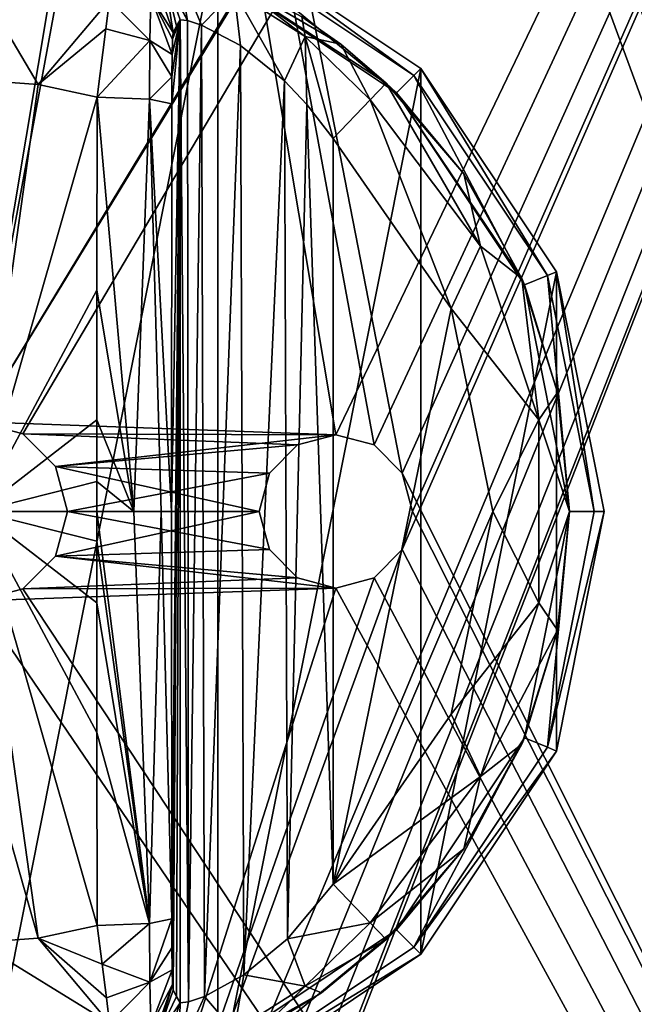
# Model space of a CAD drawing. Units: millimetres. Extents: x -375 to 375, y -294 to 332.
# Drawn here: x -327 to -303, y -178 to -139 of the extents above; entities that cross this region are included whole.
import ezdxf

# ---------------------------------------------------------------- set-up
doc = ezdxf.new("R2010")
doc.units = ezdxf.units.MM
doc.header["$LTSCALE"] = 198.929398
for name, color, linetype in [('345', 7, 'CONTINUOUS'), ('346', 7, 'CONTINUOUS'), ('363', 7, 'CONTINUOUS'), ('364', 7, 'CONTINUOUS'), ('369', 7, 'CONTINUOUS'), ('370', 7, 'CONTINUOUS'), ('456', 7, 'CONTINUOUS'), ('491', 7, 'CONTINUOUS'), ('680', 7, 'CONTINUOUS'), ('682', 7, 'CONTINUOUS'), ('684', 7, 'CONTINUOUS'), ('686', 7, 'CONTINUOUS'), ('687', 7, 'CONTINUOUS'), ('688', 7, 'CONTINUOUS'), ('689', 7, 'CONTINUOUS'), ('690', 7, 'CONTINUOUS'), ('691', 7, 'CONTINUOUS'), ('703', 7, 'CONTINUOUS'), ('704', 7, 'CONTINUOUS'), ('705', 7, 'CONTINUOUS'), ('706', 7, 'CONTINUOUS'), ('707', 7, 'CONTINUOUS'), ('708', 7, 'CONTINUOUS'), ('709', 7, 'CONTINUOUS'), ('710', 7, 'CONTINUOUS')]:
    doc.layers.add(name, color=color, linetype=linetype)

msp = doc.modelspace()

# ---------------------------------------------------------------- linework, layer by layer
at = {"layer": '345', "color": 244, "linetype": 'Continuous', "true_color": 0xa71325}
for points in [[(-328.5, -205.501, 300), (-327, -205.902, 300), (-261.403, -44.999, 300), (-328.5, -205.501, 300)], [(-328.5, -205.501, 300), (-261.403, -44.999, 300), (-311.903, -159.999, 300), (-328.5, -205.501, 300)], [(-261.403, -44.999, 300), (-262.5, -46.098, 300), (-328.5, -155.001, 300), (-261.403, -44.999, 300)], [(-326.75, -155.469, 300), (-261.403, -44.999, 300), (-328.5, -155.001, 300), (-326.75, -155.469, 300)], [(-327, -205.902, 300), (-325.903, -207.001, 300), (-261.403, -44.999, 300), (-327, -205.902, 300)], [(-261.403, -44.999, 300), (-326.75, -155.469, 300), (-314.5, -155.501, 300), (-261.403, -44.999, 300)], [(-325.903, -209.999, 300), (-256, -268.5, 300), (-261.403, -44.999, 300), (-325.903, -209.999, 300)], [(-325.5, -208.5, 300), (-325.903, -209.999, 300), (-261.403, -44.999, 300), (-325.5, -208.5, 300)], [(-325.903, -207.001, 300), (-325.5, -208.5, 300), (-261.403, -44.999, 300), (-325.903, -207.001, 300)], [(-313, -155.902, 300), (-261.403, -44.999, 300), (-314.5, -155.501, 300), (-313, -155.902, 300)], [(-311.903, -157.001, 300), (-261.403, -44.999, 300), (-313, -155.902, 300), (-311.903, -157.001, 300)], [(-311.903, -159.999, 300), (-261.403, -44.999, 300), (-311.5, -158.5, 300), (-311.903, -159.999, 300)], [(-311.5, -158.5, 300), (-261.403, -44.999, 300), (-311.903, -157.001, 300), (-311.5, -158.5, 300)], [(-328.5, -155.001, 300), (-262.5, -46.098, 300), (-313, -71.098, 300), (-328.5, -155.001, 300)], [(-314.5, -71.499, 300), (-328.5, -155.001, 300), (-313, -71.098, 300), (-314.5, -71.499, 300)], [(-328.5, -71.999, 300), (-328.5, -155.001, 300), (-314.5, -71.499, 300), (-328.5, -71.999, 300)], [(-326.75, -155.469, 300), (-325.47, -156.751, 300), (-314.5, -155.501, 300), (-326.75, -155.469, 300)], [(-314.5, -155.501, 300), (-325.47, -156.751, 300), (-316, -155.902, 300), (-314.5, -155.501, 300)], [(-316, -155.902, 300), (-325.47, -156.751, 300), (-317.097, -157.001, 300), (-316, -155.902, 300)], [(-325.47, -156.751, 300), (-325, -158.5, 300), (-317.097, -157.001, 300), (-325.47, -156.751, 300)], [(-325, -158.5, 300), (-317.5, -158.5, 300), (-317.097, -157.001, 300), (-325, -158.5, 300)], [(-325, -158.5, 300), (-325.47, -160.249, 300), (-317.5, -158.5, 300), (-325, -158.5, 300)], [(-317.5, -158.5, 300), (-325.47, -160.249, 300), (-317.097, -159.999, 300), (-317.5, -158.5, 300)], [(-313, -161.098, 300), (-328.5, -205.501, 300), (-311.903, -159.999, 300), (-313, -161.098, 300)], [(-317.097, -159.999, 300), (-325.47, -160.249, 300), (-316, -161.098, 300), (-317.097, -159.999, 300)], [(-325.47, -160.249, 300), (-326.75, -161.531, 300), (-316, -161.098, 300), (-325.47, -160.249, 300)], [(-314.5, -161.499, 300), (-328.5, -205.501, 300), (-313, -161.098, 300), (-314.5, -161.499, 300)], [(-316, -161.098, 300), (-326.75, -161.531, 300), (-314.5, -161.499, 300), (-316, -161.098, 300)], [(-328.5, -161.999, 300), (-328.5, -205.501, 300), (-314.5, -161.499, 300), (-328.5, -161.999, 300)], [(-326.75, -161.531, 300), (-328.5, -161.999, 300), (-314.5, -161.499, 300), (-326.75, -161.531, 300)]]:
    msp.add_3dface(points, dxfattribs=at)
at = {"layer": '346', "color": 7, "linetype": 'Continuous'}
for points in [[(-264, -46.499, 299), (-256, -268.5, 299), (-311.903, -67.001, 299), (-264, -46.499, 299)], [(-256, -268.5, 299), (-311.5, -68.5, 299), (-311.903, -67.001, 299), (-256, -268.5, 299)], [(-256, -268.5, 299), (-311.903, -69.999, 299), (-311.5, -68.5, 299), (-256, -268.5, 299)], [(-256, -268.5, 299), (-313, -71.098, 299), (-311.903, -69.999, 299), (-256, -268.5, 299)], [(-256, -268.5, 299), (-314.5, -71.499, 299), (-313, -71.098, 299), (-256, -268.5, 299)], [(-256, -268.5, 299), (-328.5, -71.999, 299), (-326.75, -71.531, 299), (-256, -268.5, 299)], [(-256, -268.5, 299), (-326.75, -71.531, 299), (-314.5, -71.499, 299), (-256, -268.5, 299)], [(-328.5, -71.999, 299), (-256, -268.5, 299), (-311.903, -157.001, 299), (-328.5, -71.999, 299)], [(-328.5, -155.001, 299), (-328.5, -71.999, 299), (-314.5, -155.501, 299), (-328.5, -155.001, 299)], [(-328.5, -71.999, 299), (-311.903, -157.001, 299), (-313, -155.902, 299), (-328.5, -71.999, 299)], [(-328.5, -71.999, 299), (-313, -155.902, 299), (-314.5, -155.501, 299), (-328.5, -71.999, 299)], [(-326.75, -155.469, 299), (-328.5, -155.001, 299), (-314.5, -155.501, 299), (-326.75, -155.469, 299)], [(-325.47, -156.751, 299), (-326.75, -155.469, 299), (-316, -155.902, 299), (-325.47, -156.751, 299)], [(-326.75, -155.469, 299), (-314.5, -155.501, 299), (-316, -155.902, 299), (-326.75, -155.469, 299)], [(-325.47, -156.751, 299), (-316, -155.902, 299), (-317.097, -157.001, 299), (-325.47, -156.751, 299)], [(-325, -158.5, 299), (-325.47, -156.751, 299), (-317.5, -158.5, 299), (-325, -158.5, 299)], [(-317.5, -158.5, 299), (-325.47, -156.751, 299), (-317.097, -157.001, 299), (-317.5, -158.5, 299)], [(-256, -268.5, 299), (-311.5, -158.5, 299), (-311.903, -157.001, 299), (-256, -268.5, 299)], [(-325.47, -160.249, 299), (-325, -158.5, 299), (-317.097, -159.999, 299), (-325.47, -160.249, 299)], [(-325, -158.5, 299), (-317.5, -158.5, 299), (-317.097, -159.999, 299), (-325, -158.5, 299)], [(-256, -268.5, 299), (-311.903, -159.999, 299), (-311.5, -158.5, 299), (-256, -268.5, 299)], [(-325.47, -160.249, 299), (-317.097, -159.999, 299), (-316, -161.098, 299), (-325.47, -160.249, 299)], [(-256, -268.5, 299), (-313, -161.098, 299), (-311.903, -159.999, 299), (-256, -268.5, 299)], [(-326.75, -161.531, 299), (-325.47, -160.249, 299), (-314.5, -161.499, 299), (-326.75, -161.531, 299)], [(-325.47, -160.249, 299), (-316, -161.098, 299), (-314.5, -161.499, 299), (-325.47, -160.249, 299)], [(-256, -268.5, 299), (-314.5, -161.499, 299), (-313, -161.098, 299), (-256, -268.5, 299)], [(-256, -268.5, 299), (-328.5, -161.999, 299), (-326.75, -161.531, 299), (-256, -268.5, 299)], [(-256, -268.5, 299), (-326.75, -161.531, 299), (-314.5, -161.499, 299), (-256, -268.5, 299)], [(-256, -268.5, 299), (-327, -205.902, 299), (-328.5, -161.999, 299), (-256, -268.5, 299)]]:
    msp.add_3dface(points, dxfattribs=at)
at = {"layer": '363', "color": 7, "linetype": 'Continuous'}
for points in [[(-325.47, -160.249, 300), (-325, -158.5, 300), (-325.47, -160.249, 299), (-325.47, -160.249, 300)], [(-325.47, -160.249, 299), (-325, -158.5, 300), (-325, -158.5, 299), (-325.47, -160.249, 299)], [(-326.75, -161.531, 300), (-325.47, -160.249, 300), (-326.75, -161.531, 299), (-326.75, -161.531, 300)], [(-326.75, -161.531, 299), (-325.47, -160.249, 300), (-325.47, -160.249, 299), (-326.75, -161.531, 299)], [(-328.5, -161.999, 300), (-326.75, -161.531, 300), (-328.5, -161.999, 299), (-328.5, -161.999, 300)], [(-328.5, -161.999, 299), (-326.75, -161.531, 300), (-326.75, -161.531, 299), (-328.5, -161.999, 299)]]:
    msp.add_3dface(points, dxfattribs=at)
at = {"layer": '364', "color": 7, "linetype": 'Continuous'}
for points in [[(-326.75, -155.469, 300), (-328.5, -155.001, 300), (-326.75, -155.469, 299), (-326.75, -155.469, 300)], [(-326.75, -155.469, 299), (-328.5, -155.001, 300), (-328.5, -155.001, 299), (-326.75, -155.469, 299)], [(-325.47, -156.751, 300), (-326.75, -155.469, 300), (-325.47, -156.751, 299), (-325.47, -156.751, 300)], [(-325.47, -156.751, 299), (-326.75, -155.469, 300), (-326.75, -155.469, 299), (-325.47, -156.751, 299)], [(-325, -158.5, 300), (-325.47, -156.751, 300), (-325, -158.5, 299), (-325, -158.5, 300)], [(-325, -158.5, 299), (-325.47, -156.751, 300), (-325.47, -156.751, 299), (-325, -158.5, 299)]]:
    msp.add_3dface(points, dxfattribs=at)
at = {"layer": '369', "color": 7, "linetype": 'Continuous'}
for points in [[(-317.5, -158.5, 300), (-317.097, -159.999, 300), (-317.5, -158.5, 299), (-317.5, -158.5, 300)], [(-317.5, -158.5, 299), (-317.097, -159.999, 300), (-317.097, -159.999, 299), (-317.5, -158.5, 299)], [(-311.903, -159.999, 300), (-311.5, -158.5, 300), (-311.903, -159.999, 299), (-311.903, -159.999, 300)], [(-311.903, -159.999, 299), (-311.5, -158.5, 300), (-311.5, -158.5, 299), (-311.903, -159.999, 299)], [(-317.097, -159.999, 300), (-316, -161.098, 300), (-317.097, -159.999, 299), (-317.097, -159.999, 300)], [(-317.097, -159.999, 299), (-316, -161.098, 300), (-316, -161.098, 299), (-317.097, -159.999, 299)], [(-313, -161.098, 300), (-311.903, -159.999, 300), (-313, -161.098, 299), (-313, -161.098, 300)], [(-313, -161.098, 299), (-311.903, -159.999, 300), (-311.903, -159.999, 299), (-313, -161.098, 299)], [(-316, -161.098, 300), (-314.5, -161.499, 300), (-316, -161.098, 299), (-316, -161.098, 300)], [(-316, -161.098, 299), (-314.5, -161.499, 300), (-314.5, -161.499, 299), (-316, -161.098, 299)], [(-314.5, -161.499, 300), (-313, -161.098, 300), (-314.5, -161.499, 299), (-314.5, -161.499, 300)], [(-314.5, -161.499, 299), (-313, -161.098, 300), (-313, -161.098, 299), (-314.5, -161.499, 299)]]:
    msp.add_3dface(points, dxfattribs=at)
at = {"layer": '370', "color": 7, "linetype": 'Continuous'}
for points in [[(-314.5, -155.501, 300), (-316, -155.902, 300), (-314.5, -155.501, 299), (-314.5, -155.501, 300)], [(-314.5, -155.501, 299), (-316, -155.902, 300), (-316, -155.902, 299), (-314.5, -155.501, 299)], [(-313, -155.902, 300), (-314.5, -155.501, 300), (-313, -155.902, 299), (-313, -155.902, 300)], [(-313, -155.902, 299), (-314.5, -155.501, 300), (-314.5, -155.501, 299), (-313, -155.902, 299)], [(-316, -155.902, 300), (-317.097, -157.001, 300), (-316, -155.902, 299), (-316, -155.902, 300)], [(-316, -155.902, 299), (-317.097, -157.001, 300), (-317.097, -157.001, 299), (-316, -155.902, 299)], [(-311.903, -157.001, 300), (-313, -155.902, 300), (-311.903, -157.001, 299), (-311.903, -157.001, 300)], [(-311.903, -157.001, 299), (-313, -155.902, 300), (-313, -155.902, 299), (-311.903, -157.001, 299)], [(-317.097, -157.001, 300), (-317.5, -158.5, 300), (-317.097, -157.001, 299), (-317.097, -157.001, 300)], [(-317.5, -158.5, 300), (-317.5, -158.5, 299), (-317.097, -157.001, 299), (-317.5, -158.5, 300)], [(-311.5, -158.5, 300), (-311.903, -157.001, 300), (-311.5, -158.5, 299), (-311.5, -158.5, 300)], [(-311.5, -158.5, 299), (-311.903, -157.001, 300), (-311.903, -157.001, 299), (-311.5, -158.5, 299)]]:
    msp.add_3dface(points, dxfattribs=at)
at = {"layer": '456', "color": 253, "linetype": 'Continuous', "true_color": 0xa2afbf}
for points in [[(-373.2, -270.7, -297.5), (-373.2, 272.3, -297.5), (-58.893, 117.6, -297.5), (-373.2, -270.7, -297.5)], [(-59, 117.2, -297.5), (-373.2, -270.7, -297.5), (-58.893, 117.6, -297.5), (-59, 117.2, -297.5)], [(-59, -221.2, -297.5), (-373.2, -270.7, -297.5), (-59, 117.2, -297.5), (-59, -221.2, -297.5)]]:
    msp.add_3dface(points, dxfattribs=at)
at = {"layer": '491', "color": 253, "linetype": 'Continuous', "true_color": 0xa2afbf}
for points in [[(-255.5, 271.5, 299), (-372.5, 271.5, 299), (-372.5, -268.5, 299), (-255.5, 271.5, 299)], [(-255.5, 271.5, 299), (-372.5, -268.5, 299), (-255.5, -268.5, 299), (-255.5, 271.5, 299)]]:
    msp.add_3dface(points, dxfattribs=at)
at = {"layer": '680', "color": 168, "linetype": 'Continuous', "true_color": 0x0d121a}
for points in [[(-328.5, -183, 308), (-328.5, -134, 308), (-319.124, -135.865, 308), (-328.5, -183, 308)], [(-319.124, -181.135, 308), (-328.5, -183, 308), (-319.124, -135.865, 308), (-319.124, -181.135, 308)], [(-311.176, -141.176, 308), (-319.124, -181.135, 308), (-319.124, -135.865, 308), (-311.176, -141.176, 308)], [(-311.176, -175.824, 308), (-319.124, -181.135, 308), (-311.176, -141.176, 308), (-311.176, -175.824, 308)], [(-305.865, -149.124, 308), (-311.176, -175.824, 308), (-311.176, -141.176, 308), (-305.865, -149.124, 308)], [(-305.865, -167.876, 308), (-311.176, -175.824, 308), (-305.865, -149.124, 308), (-305.865, -167.876, 308)], [(-304, -158.5, 308), (-305.865, -167.876, 308), (-305.865, -149.124, 308), (-304, -158.5, 308)]]:
    msp.add_3dface(points, dxfattribs=at)
at = {"layer": '682', "color": 168, "linetype": 'Continuous', "true_color": 0x0d121a}
for points in [[(-319.641, -137.112, 319), (-312.13, -142.13, 319), (-319.271, -136.22, 319), (-319.641, -137.112, 319)], [(-319.271, -136.22, 319), (-312.13, -142.13, 319), (-311.448, -141.448, 319), (-319.271, -136.22, 319)], [(-312.13, -142.13, 319), (-307.112, -149.641, 319), (-311.448, -141.448, 319), (-312.13, -142.13, 319)], [(-311.448, -141.448, 319), (-307.112, -149.641, 319), (-306.22, -149.271, 319), (-311.448, -141.448, 319)], [(-307.112, -149.641, 319), (-305.35, -158.5, 319), (-306.22, -149.271, 319), (-307.112, -149.641, 319)], [(-306.22, -149.271, 319), (-305.35, -158.5, 319), (-304.384, -158.5, 319), (-306.22, -149.271, 319)], [(-305.35, -158.5, 319), (-307.112, -167.359, 319), (-306.22, -167.729, 319), (-305.35, -158.5, 319)], [(-304.384, -158.5, 319), (-305.35, -158.5, 319), (-306.22, -167.729, 319), (-304.384, -158.5, 319)], [(-307.112, -167.359, 319), (-312.13, -174.87, 319), (-311.448, -175.552, 319), (-307.112, -167.359, 319)], [(-306.22, -167.729, 319), (-307.112, -167.359, 319), (-311.448, -175.552, 319), (-306.22, -167.729, 319)], [(-312.13, -174.87, 319), (-319.641, -179.888, 319), (-319.271, -180.78, 319), (-312.13, -174.87, 319)], [(-311.448, -175.552, 319), (-312.13, -174.87, 319), (-319.271, -180.78, 319), (-311.448, -175.552, 319)]]:
    msp.add_3dface(points, dxfattribs=at)
at = {"layer": '684', "color": 168, "linetype": 'Continuous', "true_color": 0x0d121a}
for points in [[(-323.36, -138.485, 347.352), (-328.5, -137.834, 347.351), (-326.148, -141.803, 349.208), (-323.36, -138.485, 347.352)], [(-326.148, -141.803, 349.208), (-328.5, -137.834, 347.351), (-328.5, -141.638, 349.208), (-326.148, -141.803, 349.208)], [(-323.498, -139.623, 348.292), (-323.36, -138.485, 347.352), (-326.148, -141.803, 349.208), (-323.498, -139.623, 348.292)], [(-323.842, -142.294, 349.208), (-323.498, -139.623, 348.292), (-326.148, -141.803, 349.208), (-323.842, -142.294, 349.208)], [(-323.842, -174.706, 349.208), (-326.148, -175.197, 349.208), (-323.643, -176.211, 348.868), (-323.842, -174.706, 349.208)], [(-326.148, -175.197, 349.208), (-328.5, -175.362, 349.208), (-323.36, -178.52, 347.347), (-326.148, -175.197, 349.208)], [(-323.643, -176.211, 348.868), (-326.148, -175.197, 349.208), (-323.479, -177.53, 348.191), (-323.643, -176.211, 348.868)], [(-323.479, -177.53, 348.191), (-326.148, -175.197, 349.208), (-323.36, -178.52, 347.347), (-323.479, -177.53, 348.191)], [(-323.36, -178.52, 347.347), (-328.5, -175.362, 349.208), (-328.5, -179.166, 347.351), (-323.36, -178.52, 347.347)]]:
    msp.add_3dface(points, dxfattribs=at)
at = {"layer": '686', "color": 168, "linetype": 'Continuous', "true_color": 0x0d121a}
for points in [[(-319.124, -135.865, 308), (-319.271, -136.22, 319), (-311.448, -141.448, 319), (-319.124, -135.865, 308)], [(-311.176, -141.176, 308), (-319.124, -135.865, 308), (-311.448, -141.448, 319), (-311.176, -141.176, 308)], [(-311.176, -141.176, 308), (-311.448, -141.448, 319), (-306.22, -149.271, 319), (-311.176, -141.176, 308)], [(-305.865, -149.124, 308), (-311.176, -141.176, 308), (-306.22, -149.271, 319), (-305.865, -149.124, 308)], [(-305.865, -149.124, 308), (-306.22, -149.271, 319), (-304.384, -158.5, 319), (-305.865, -149.124, 308)], [(-304, -158.5, 308), (-305.865, -149.124, 308), (-304.384, -158.5, 319), (-304, -158.5, 308)], [(-305.865, -167.876, 308), (-304, -158.5, 308), (-306.22, -167.729, 319), (-305.865, -167.876, 308)], [(-304, -158.5, 308), (-304.384, -158.5, 319), (-306.22, -167.729, 319), (-304, -158.5, 308)], [(-305.865, -167.876, 308), (-306.22, -167.729, 319), (-311.448, -175.552, 319), (-305.865, -167.876, 308)], [(-311.176, -175.824, 308), (-305.865, -167.876, 308), (-311.448, -175.552, 319), (-311.176, -175.824, 308)], [(-311.176, -175.824, 308), (-311.448, -175.552, 319), (-319.271, -180.78, 319), (-311.176, -175.824, 308)], [(-319.124, -181.135, 308), (-311.176, -175.824, 308), (-319.271, -180.78, 319), (-319.124, -181.135, 308)]]:
    msp.add_3dface(points, dxfattribs=at)
at = {"layer": '687', "color": 168, "linetype": 'Continuous', "true_color": 0x0d121a}
for points in [[(-312.13, -142.13, 319), (-319.641, -137.112, 319), (-312.532, -141.744, 319.105), (-312.13, -142.13, 319)], [(-312.532, -141.744, 319.105), (-319.641, -137.112, 319), (-314.31, -140.22, 319.239), (-312.532, -141.744, 319.105)], [(-314.31, -140.22, 319.239), (-319.641, -137.112, 319), (-315.829, -139.15, 319.575), (-314.31, -140.22, 319.239)], [(-309.49, -145.295, 319.105), (-312.13, -142.13, 319), (-312.532, -141.744, 319.105), (-309.49, -145.295, 319.105)], [(-307.112, -149.641, 319), (-312.13, -142.13, 319), (-307.224, -149.386, 319.105), (-307.112, -149.641, 319)], [(-307.224, -149.386, 319.105), (-312.13, -142.13, 319), (-309.49, -145.295, 319.105), (-307.224, -149.386, 319.105)], [(-305.826, -153.848, 319.105), (-307.112, -149.641, 319), (-307.224, -149.386, 319.105), (-305.826, -153.848, 319.105)], [(-305.35, -158.5, 319), (-307.112, -149.641, 319), (-305.354, -158.5, 319.105), (-305.35, -158.5, 319)], [(-305.354, -158.5, 319.105), (-307.112, -149.641, 319), (-305.826, -153.848, 319.105), (-305.354, -158.5, 319.105)], [(-307.112, -167.359, 319), (-305.35, -158.5, 319), (-305.826, -163.152, 319.105), (-307.112, -167.359, 319)], [(-305.826, -163.152, 319.105), (-305.35, -158.5, 319), (-305.354, -158.5, 319.105), (-305.826, -163.152, 319.105)], [(-307.224, -167.614, 319.105), (-307.112, -167.359, 319), (-305.826, -163.152, 319.105), (-307.224, -167.614, 319.105)], [(-312.13, -174.87, 319), (-307.112, -167.359, 319), (-309.49, -171.705, 319.105), (-312.13, -174.87, 319)], [(-309.49, -171.705, 319.105), (-307.112, -167.359, 319), (-307.224, -167.614, 319.105), (-309.49, -171.705, 319.105)], [(-312.532, -175.256, 319.105), (-312.13, -174.87, 319), (-309.49, -171.705, 319.105), (-312.532, -175.256, 319.105)], [(-319.641, -179.888, 319), (-312.13, -174.87, 319), (-315.057, -177.331, 319.377), (-319.641, -179.888, 319)], [(-315.057, -177.331, 319.377), (-312.13, -174.87, 319), (-312.532, -175.256, 319.105), (-315.057, -177.331, 319.377)], [(-317.391, -178.764, 320.162), (-319.641, -179.888, 319), (-315.057, -177.331, 319.377), (-317.391, -178.764, 320.162)]]:
    msp.add_3dface(points, dxfattribs=at)
at = {"layer": '688', "color": 168, "linetype": 'Continuous', "true_color": 0x0d121a}
for points in [[(-326.148, -141.803, 349.208), (-328.5, -141.638, 349.208), (-328.5, -158.5, 350), (-326.148, -141.803, 349.208)], [(-323.842, -142.294, 349.208), (-326.148, -141.803, 349.208), (-328.5, -158.5, 350), (-323.842, -142.294, 349.208)], [(-323.842, -142.294, 349.208), (-328.5, -158.5, 350), (-323.851, -149.843, 349.732), (-323.842, -142.294, 349.208)], [(-323.851, -149.843, 349.732), (-328.5, -158.5, 350), (-323.854, -154.925, 349.905), (-323.851, -149.843, 349.732)], [(-323.854, -154.925, 349.905), (-328.5, -158.5, 350), (-323.854, -157.332, 349.936), (-323.854, -154.925, 349.905)], [(-323.854, -157.332, 349.936), (-328.5, -158.5, 350), (-323.854, -158.5, 349.94), (-323.854, -157.332, 349.936)], [(-326.148, -175.197, 349.208), (-323.842, -174.706, 349.208), (-328.5, -158.5, 350), (-326.148, -175.197, 349.208)], [(-326.148, -175.197, 349.208), (-328.5, -158.5, 350), (-328.5, -166.94, 349.802), (-326.148, -175.197, 349.208)], [(-328.5, -158.5, 350), (-323.842, -174.706, 349.208), (-323.851, -167.157, 349.732), (-328.5, -158.5, 350)], [(-323.854, -158.5, 349.94), (-328.5, -158.5, 350), (-323.854, -159.668, 349.936), (-323.854, -158.5, 349.94)], [(-323.854, -159.668, 349.936), (-328.5, -158.5, 350), (-323.854, -162.075, 349.905), (-323.854, -159.668, 349.936)], [(-323.854, -162.075, 349.905), (-328.5, -158.5, 350), (-323.851, -167.157, 349.732), (-323.854, -162.075, 349.905)], [(-328.5, -175.362, 349.208), (-326.148, -175.197, 349.208), (-328.5, -166.94, 349.802), (-328.5, -175.362, 349.208)]]:
    msp.add_3dface(points, dxfattribs=at)
at = {"layer": '689', "color": 168, "linetype": 'Continuous', "true_color": 0x0d121a}
for points in [[(-309.98, -150.566, 322), (-314.6, -143.914, 322), (-314.6, -173.086, 322), (-309.98, -150.566, 322)], [(-308.352, -158.5, 322), (-309.98, -150.566, 322), (-314.6, -173.086, 322), (-308.352, -158.5, 322)], [(-309.98, -166.434, 322), (-308.352, -158.5, 322), (-314.6, -173.086, 322), (-309.98, -166.434, 322)]]:
    msp.add_3dface(points, dxfattribs=at)
at = {"layer": '690', "color": 168, "linetype": 'Continuous', "true_color": 0x0d121a}
for points in [[(-320.311, -139.296, 326.16), (-320.599, -139.276, 327.895), (-320.262, -177.691, 326.015), (-320.311, -139.296, 326.16)], [(-320.262, -177.691, 326.015), (-320.599, -139.276, 327.895), (-320.599, -177.724, 327.895), (-320.262, -177.691, 326.015)], [(-319.764, -139.477, 324.944), (-320.311, -139.296, 326.16), (-320.262, -177.691, 326.015), (-319.764, -139.477, 324.944)], [(-319.642, -177.474, 324.747), (-319.764, -139.477, 324.944), (-320.262, -177.691, 326.015), (-319.642, -177.474, 324.747)], [(-318.238, -140.277, 323.229), (-319.764, -139.477, 324.944), (-319.642, -177.474, 324.747), (-318.238, -140.277, 323.229)], [(-318.103, -176.633, 323.128), (-318.238, -140.277, 323.229), (-319.642, -177.474, 324.747), (-318.103, -176.633, 323.128)], [(-316.514, -141.658, 322.313), (-318.238, -140.277, 323.229), (-318.103, -176.633, 323.128), (-316.514, -141.658, 322.313)], [(-316.39, -175.221, 322.273), (-316.514, -141.658, 322.313), (-318.103, -176.633, 323.128), (-316.39, -175.221, 322.273)], [(-315.632, -142.588, 322.089), (-316.514, -141.658, 322.313), (-316.39, -175.221, 322.273), (-315.632, -142.588, 322.089)], [(-314.6, -173.086, 322), (-315.632, -142.588, 322.089), (-316.39, -175.221, 322.273), (-314.6, -173.086, 322)], [(-314.6, -173.086, 322), (-314.6, -143.914, 322), (-315.632, -142.588, 322.089), (-314.6, -173.086, 322)]]:
    msp.add_3dface(points, dxfattribs=at)
at = {"layer": '691', "color": 168, "linetype": 'Continuous', "true_color": 0x0d121a}
for points in [[(-320.92, -174.436, 346.274), (-320.599, -139.276, 327.895), (-320.932, -158.5, 346.993), (-320.92, -174.436, 346.274)], [(-320.932, -158.5, 346.993), (-320.599, -139.276, 327.895), (-320.92, -142.564, 346.274), (-320.932, -158.5, 346.993)], [(-320.599, -139.276, 327.895), (-320.92, -174.436, 346.274), (-320.914, -175.572, 345.952), (-320.599, -139.276, 327.895)], [(-320.92, -142.564, 346.274), (-320.599, -139.276, 327.895), (-320.915, -141.498, 345.986), (-320.92, -142.564, 346.274)], [(-320.915, -141.498, 345.986), (-320.599, -139.276, 327.895), (-320.904, -140.628, 345.376), (-320.915, -141.498, 345.986)], [(-320.903, -176.44, 345.306), (-320.599, -139.276, 327.895), (-320.914, -175.572, 345.952), (-320.903, -176.44, 345.306)], [(-320.904, -140.628, 345.376), (-320.599, -139.276, 327.895), (-320.889, -140.022, 344.499), (-320.904, -140.628, 345.376)], [(-320.888, -177.009, 344.426), (-320.599, -139.276, 327.895), (-320.903, -176.44, 345.306), (-320.888, -177.009, 344.426)], [(-320.599, -139.276, 327.895), (-320.734, -139.52, 335.62), (-320.889, -140.022, 344.499), (-320.599, -139.276, 327.895)], [(-320.87, -177.234, 343.392), (-320.599, -139.276, 327.895), (-320.888, -177.009, 344.426), (-320.87, -177.234, 343.392)], [(-320.734, -177.48, 335.62), (-320.599, -139.276, 327.895), (-320.87, -177.234, 343.392), (-320.734, -177.48, 335.62)], [(-320.599, -177.724, 327.895), (-320.599, -139.276, 327.895), (-320.734, -177.48, 335.62), (-320.599, -177.724, 327.895)], [(-320.87, -139.766, 343.392), (-320.889, -140.022, 344.499), (-320.734, -139.52, 335.62), (-320.87, -139.766, 343.392)]]:
    msp.add_3dface(points, dxfattribs=at)
at = {"layer": '703', "color": 168, "linetype": 'Continuous', "true_color": 0x0d121a}
for points in [[(-320.92, -174.436, 346.274), (-321.789, -174.623, 348.326), (-321.776, -176.92, 347.559), (-320.92, -174.436, 346.274)], [(-320.914, -175.572, 345.952), (-320.92, -174.436, 346.274), (-321.776, -176.92, 347.559), (-320.914, -175.572, 345.952)], [(-323.842, -174.706, 349.208), (-323.643, -176.211, 348.868), (-321.789, -174.623, 348.326), (-323.842, -174.706, 349.208)], [(-321.789, -174.623, 348.326), (-323.643, -176.211, 348.868), (-321.776, -176.92, 347.559), (-321.789, -174.623, 348.326)], [(-320.903, -176.44, 345.306), (-320.914, -175.572, 345.952), (-321.776, -176.92, 347.559), (-320.903, -176.44, 345.306)], [(-323.643, -176.211, 348.868), (-323.479, -177.53, 348.191), (-321.776, -176.92, 347.559), (-323.643, -176.211, 348.868)], [(-320.903, -176.44, 345.306), (-321.776, -176.92, 347.559), (-321.745, -178.626, 345.808), (-320.903, -176.44, 345.306)], [(-320.888, -177.009, 344.426), (-320.903, -176.44, 345.306), (-321.745, -178.626, 345.808), (-320.888, -177.009, 344.426)], [(-323.479, -177.53, 348.191), (-323.36, -178.52, 347.347), (-321.776, -176.92, 347.559), (-323.479, -177.53, 348.191)], [(-321.776, -176.92, 347.559), (-323.36, -178.52, 347.347), (-321.745, -178.626, 345.808), (-321.776, -176.92, 347.559)], [(-321.704, -179.308, 343.443), (-320.888, -177.009, 344.426), (-321.745, -178.626, 345.808), (-321.704, -179.308, 343.443)], [(-320.888, -177.009, 344.426), (-321.704, -179.308, 343.443), (-321.508, -179.082, 343.439), (-320.888, -177.009, 344.426)], [(-320.87, -177.234, 343.392), (-320.888, -177.009, 344.426), (-321.508, -179.082, 343.439), (-320.87, -177.234, 343.392)]]:
    msp.add_3dface(points, dxfattribs=at)
at = {"layer": '704', "color": 168, "linetype": 'Continuous', "true_color": 0x0d121a}
for points in [[(-320.734, -177.48, 335.62), (-320.87, -177.234, 343.392), (-321.508, -179.082, 343.439), (-320.734, -177.48, 335.62)], [(-320.599, -177.724, 327.895), (-320.734, -177.48, 335.62), (-321.508, -179.082, 343.439), (-320.599, -177.724, 327.895)], [(-321.231, -179.564, 327.942), (-320.599, -177.724, 327.895), (-321.508, -179.082, 343.439), (-321.231, -179.564, 327.942)]]:
    msp.add_3dface(points, dxfattribs=at)
at = {"layer": '705', "color": 168, "linetype": 'Continuous', "true_color": 0x0d121a}
for points in [[(-314.6, -173.086, 322), (-316.39, -175.221, 322.273), (-313.162, -174.594, 321.158), (-314.6, -173.086, 322)], [(-313.162, -174.594, 321.158), (-316.39, -175.221, 322.273), (-315.696, -177.075, 321.159), (-313.162, -174.594, 321.158)], [(-312.532, -175.256, 319.105), (-313.162, -174.594, 321.158), (-315.696, -177.075, 321.159), (-312.532, -175.256, 319.105)], [(-316.39, -175.221, 322.273), (-318.103, -176.633, 323.128), (-315.696, -177.075, 321.159), (-316.39, -175.221, 322.273)], [(-315.057, -177.331, 319.377), (-312.532, -175.256, 319.105), (-315.696, -177.075, 321.159), (-315.057, -177.331, 319.377)], [(-318.103, -176.633, 323.128), (-319.642, -177.474, 324.747), (-318.483, -178.831, 322.331), (-318.103, -176.633, 323.128)], [(-318.103, -176.633, 323.128), (-318.483, -178.831, 322.331), (-315.696, -177.075, 321.159), (-318.103, -176.633, 323.128)], [(-318.483, -178.831, 322.331), (-317.391, -178.764, 320.162), (-315.696, -177.075, 321.159), (-318.483, -178.831, 322.331)], [(-317.391, -178.764, 320.162), (-315.057, -177.331, 319.377), (-315.696, -177.075, 321.159), (-317.391, -178.764, 320.162)], [(-319.642, -177.474, 324.747), (-320.262, -177.691, 326.015), (-320.644, -179.677, 324.785), (-319.642, -177.474, 324.747)], [(-319.642, -177.474, 324.747), (-320.644, -179.677, 324.785), (-318.483, -178.831, 322.331), (-319.642, -177.474, 324.747)], [(-320.644, -179.677, 324.785), (-320.599, -177.724, 327.895), (-321.231, -179.564, 327.942), (-320.644, -179.677, 324.785)], [(-320.262, -177.691, 326.015), (-320.599, -177.724, 327.895), (-320.644, -179.677, 324.785), (-320.262, -177.691, 326.015)]]:
    msp.add_3dface(points, dxfattribs=at)
at = {"layer": '706', "color": 168, "linetype": 'Continuous', "true_color": 0x0d121a}
for points in [[(-312.532, -141.744, 319.105), (-313.162, -142.406, 321.158), (-308.839, -148.122, 321.158), (-312.532, -141.744, 319.105)], [(-309.49, -145.295, 319.105), (-312.532, -141.744, 319.105), (-308.839, -148.122, 321.158), (-309.49, -145.295, 319.105)], [(-314.6, -143.914, 322), (-309.98, -150.566, 322), (-313.162, -142.406, 321.158), (-314.6, -143.914, 322)], [(-313.162, -142.406, 321.158), (-309.98, -150.566, 322), (-308.839, -148.122, 321.158), (-313.162, -142.406, 321.158)], [(-307.224, -149.386, 319.105), (-309.49, -145.295, 319.105), (-308.839, -148.122, 321.158), (-307.224, -149.386, 319.105)], [(-309.98, -150.566, 322), (-306.559, -154.916, 321.158), (-308.839, -148.122, 321.158), (-309.98, -150.566, 322)], [(-306.559, -154.916, 321.158), (-307.224, -149.386, 319.105), (-308.839, -148.122, 321.158), (-306.559, -154.916, 321.158)], [(-305.826, -153.848, 319.105), (-307.224, -149.386, 319.105), (-306.559, -154.916, 321.158), (-305.826, -153.848, 319.105)], [(-309.98, -150.566, 322), (-308.352, -158.5, 322), (-306.559, -154.916, 321.158), (-309.98, -150.566, 322)], [(-305.354, -158.5, 319.105), (-305.826, -153.848, 319.105), (-306.559, -154.916, 321.158), (-305.354, -158.5, 319.105)], [(-308.352, -158.5, 322), (-306.559, -162.084, 321.158), (-306.559, -154.916, 321.158), (-308.352, -158.5, 322)], [(-306.559, -162.084, 321.158), (-305.354, -158.5, 319.105), (-306.559, -154.916, 321.158), (-306.559, -162.084, 321.158)], [(-308.352, -158.5, 322), (-309.98, -166.434, 322), (-306.559, -162.084, 321.158), (-308.352, -158.5, 322)], [(-305.826, -163.152, 319.105), (-305.354, -158.5, 319.105), (-306.559, -162.084, 321.158), (-305.826, -163.152, 319.105)], [(-309.98, -166.434, 322), (-308.839, -168.878, 321.158), (-306.559, -162.084, 321.158), (-309.98, -166.434, 322)], [(-308.839, -168.878, 321.158), (-305.826, -163.152, 319.105), (-306.559, -162.084, 321.158), (-308.839, -168.878, 321.158)], [(-307.224, -167.614, 319.105), (-305.826, -163.152, 319.105), (-308.839, -168.878, 321.158), (-307.224, -167.614, 319.105)], [(-309.98, -166.434, 322), (-314.6, -173.086, 322), (-308.839, -168.878, 321.158), (-309.98, -166.434, 322)], [(-309.49, -171.705, 319.105), (-307.224, -167.614, 319.105), (-308.839, -168.878, 321.158), (-309.49, -171.705, 319.105)], [(-314.6, -173.086, 322), (-313.162, -174.594, 321.158), (-308.839, -168.878, 321.158), (-314.6, -173.086, 322)], [(-313.162, -174.594, 321.158), (-309.49, -171.705, 319.105), (-308.839, -168.878, 321.158), (-313.162, -174.594, 321.158)], [(-312.532, -175.256, 319.105), (-309.49, -171.705, 319.105), (-313.162, -174.594, 321.158), (-312.532, -175.256, 319.105)]]:
    msp.add_3dface(points, dxfattribs=at)
at = {"layer": '707', "color": 168, "linetype": 'Continuous', "true_color": 0x0d121a}
for points in [[(-320.311, -139.296, 326.16), (-321.442, -137.193, 327.946), (-321.231, -137.436, 327.942), (-320.311, -139.296, 326.16)], [(-321.442, -137.193, 327.946), (-320.311, -139.296, 326.16), (-320.644, -137.323, 324.786), (-321.442, -137.193, 327.946)], [(-320.599, -139.276, 327.895), (-320.311, -139.296, 326.16), (-321.231, -137.436, 327.942), (-320.599, -139.276, 327.895)], [(-320.311, -139.296, 326.16), (-319.764, -139.477, 324.944), (-320.644, -137.323, 324.786), (-320.311, -139.296, 326.16)], [(-319.764, -139.477, 324.944), (-318.483, -138.168, 322.331), (-320.644, -137.323, 324.786), (-319.764, -139.477, 324.944)], [(-315.829, -139.15, 319.575), (-318.796, -137.557, 320.948), (-315.696, -139.925, 321.159), (-315.829, -139.15, 319.575)], [(-315.696, -139.925, 321.159), (-318.796, -137.557, 320.948), (-318.483, -138.168, 322.331), (-315.696, -139.925, 321.159)], [(-319.764, -139.477, 324.944), (-318.238, -140.277, 323.229), (-318.483, -138.168, 322.331), (-319.764, -139.477, 324.944)], [(-318.238, -140.277, 323.229), (-316.514, -141.658, 322.313), (-318.483, -138.168, 322.331), (-318.238, -140.277, 323.229)], [(-316.514, -141.658, 322.313), (-315.696, -139.925, 321.159), (-318.483, -138.168, 322.331), (-316.514, -141.658, 322.313)], [(-314.31, -140.22, 319.239), (-315.829, -139.15, 319.575), (-315.696, -139.925, 321.159), (-314.31, -140.22, 319.239)], [(-316.514, -141.658, 322.313), (-315.632, -142.588, 322.089), (-315.696, -139.925, 321.159), (-316.514, -141.658, 322.313)], [(-313.162, -142.406, 321.158), (-314.31, -140.22, 319.239), (-315.696, -139.925, 321.159), (-313.162, -142.406, 321.158)], [(-315.632, -142.588, 322.089), (-314.6, -143.914, 322), (-315.696, -139.925, 321.159), (-315.632, -142.588, 322.089)], [(-314.6, -143.914, 322), (-313.162, -142.406, 321.158), (-315.696, -139.925, 321.159), (-314.6, -143.914, 322)], [(-312.532, -141.744, 319.105), (-314.31, -140.22, 319.239), (-313.162, -142.406, 321.158), (-312.532, -141.744, 319.105)]]:
    msp.add_3dface(points, dxfattribs=at)
at = {"layer": '708', "color": 168, "linetype": 'Continuous', "true_color": 0x0d121a}
for points in [[(-321.508, -137.918, 343.439), (-320.87, -139.766, 343.392), (-321.231, -137.436, 327.942), (-321.508, -137.918, 343.439)], [(-320.734, -139.52, 335.62), (-320.599, -139.276, 327.895), (-321.231, -137.436, 327.942), (-320.734, -139.52, 335.62)], [(-320.87, -139.766, 343.392), (-320.734, -139.52, 335.62), (-321.231, -137.436, 327.942), (-320.87, -139.766, 343.392)]]:
    msp.add_3dface(points, dxfattribs=at)
at = {"layer": '709', "color": 168, "linetype": 'Continuous', "true_color": 0x0d121a}
for points in [[(-321.745, -138.374, 345.808), (-320.87, -139.766, 343.392), (-321.508, -137.918, 343.439), (-321.745, -138.374, 345.808)], [(-323.36, -138.485, 347.352), (-323.498, -139.623, 348.292), (-321.776, -140.081, 347.559), (-323.36, -138.485, 347.352)], [(-321.745, -138.374, 345.808), (-323.36, -138.485, 347.352), (-321.776, -140.081, 347.559), (-321.745, -138.374, 345.808)], [(-320.904, -140.628, 345.376), (-321.745, -138.374, 345.808), (-321.776, -140.081, 347.559), (-320.904, -140.628, 345.376)], [(-320.904, -140.628, 345.376), (-320.889, -140.022, 344.499), (-321.745, -138.374, 345.808), (-320.904, -140.628, 345.376)], [(-320.889, -140.022, 344.499), (-320.87, -139.766, 343.392), (-321.745, -138.374, 345.808), (-320.889, -140.022, 344.499)], [(-323.498, -139.623, 348.292), (-323.842, -142.294, 349.208), (-321.776, -140.081, 347.559), (-323.498, -139.623, 348.292)], [(-323.842, -142.294, 349.208), (-321.789, -142.377, 348.326), (-321.776, -140.081, 347.559), (-323.842, -142.294, 349.208)], [(-321.789, -142.377, 348.326), (-320.915, -141.498, 345.986), (-321.776, -140.081, 347.559), (-321.789, -142.377, 348.326)], [(-320.915, -141.498, 345.986), (-320.904, -140.628, 345.376), (-321.776, -140.081, 347.559), (-320.915, -141.498, 345.986)], [(-320.92, -142.564, 346.274), (-320.915, -141.498, 345.986), (-321.789, -142.377, 348.326), (-320.92, -142.564, 346.274)]]:
    msp.add_3dface(points, dxfattribs=at)
at = {"layer": '710', "color": 168, "linetype": 'Continuous', "true_color": 0x0d121a}
for points in [[(-323.842, -142.294, 349.208), (-323.851, -149.843, 349.732), (-322.402, -158.5, 349.522), (-323.842, -142.294, 349.208)], [(-323.842, -142.294, 349.208), (-322.402, -158.5, 349.522), (-321.789, -142.377, 348.326), (-323.842, -142.294, 349.208)], [(-322.402, -158.5, 349.522), (-321.338, -158.5, 348.449), (-321.789, -142.377, 348.326), (-322.402, -158.5, 349.522)], [(-320.932, -158.5, 346.993), (-320.92, -142.564, 346.274), (-321.789, -142.377, 348.326), (-320.932, -158.5, 346.993)], [(-321.338, -158.5, 348.449), (-320.932, -158.5, 346.993), (-321.789, -142.377, 348.326), (-321.338, -158.5, 348.449)], [(-323.851, -149.843, 349.732), (-323.854, -154.925, 349.905), (-322.402, -158.5, 349.522), (-323.851, -149.843, 349.732)], [(-323.854, -154.925, 349.905), (-323.854, -157.332, 349.936), (-322.402, -158.5, 349.522), (-323.854, -154.925, 349.905)], [(-323.854, -157.332, 349.936), (-323.854, -158.5, 349.94), (-322.402, -158.5, 349.522), (-323.854, -157.332, 349.936)], [(-323.854, -158.5, 349.94), (-323.854, -159.668, 349.936), (-321.789, -174.623, 348.326), (-323.854, -158.5, 349.94)], [(-322.402, -158.5, 349.522), (-323.854, -158.5, 349.94), (-321.789, -174.623, 348.326), (-322.402, -158.5, 349.522)], [(-321.338, -158.5, 348.449), (-322.402, -158.5, 349.522), (-321.789, -174.623, 348.326), (-321.338, -158.5, 348.449)], [(-320.92, -174.436, 346.274), (-321.338, -158.5, 348.449), (-321.789, -174.623, 348.326), (-320.92, -174.436, 346.274)], [(-320.92, -174.436, 346.274), (-320.932, -158.5, 346.993), (-321.338, -158.5, 348.449), (-320.92, -174.436, 346.274)], [(-323.854, -159.668, 349.936), (-323.854, -162.075, 349.905), (-321.789, -174.623, 348.326), (-323.854, -159.668, 349.936)], [(-323.854, -162.075, 349.905), (-323.851, -167.157, 349.732), (-321.789, -174.623, 348.326), (-323.854, -162.075, 349.905)], [(-323.851, -167.157, 349.732), (-323.842, -174.706, 349.208), (-321.789, -174.623, 348.326), (-323.851, -167.157, 349.732)]]:
    msp.add_3dface(points, dxfattribs=at)

doc.saveas('drawing.dxf')
